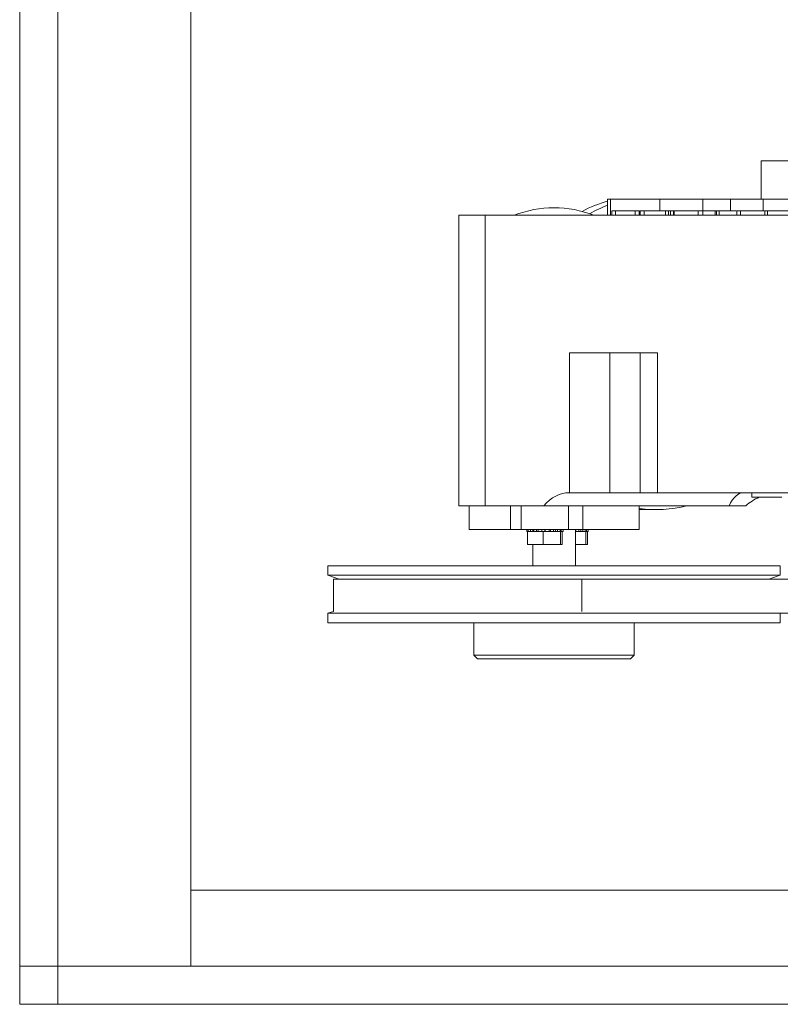
# Model space of a CAD drawing. Units: inches. Extents: x 0.5 to 34.8, y 0.8 to 23.2.
# Drawn here: x 16.2 to 19.5, y 6.3 to 10.6 of the extents above; entities that cross this region are included whole.
import ezdxf

# ---------------------------------------------------------------- set-up
doc = ezdxf.new("R2010")
doc.units = ezdxf.units.IN
doc.header["$MEASUREMENT"] = 0

msp = doc.modelspace()

# ---------------------------------------------------------------- linework, layer by layer
at = {"color": 7, "linetype": 'Continuous', "lineweight": 15}
for p, q in [((16.20852989, 11.59762132), (16.20852989, 6.43095466)), ((16.37519656, 11.59762132), (16.37519656, 6.43095466)), ((16.95852989, 11.59762132), (16.95852989, 6.43095466)), ((19.45852989, 9.96120466), (19.45852989, 9.79453799)), ((20.24007684, 9.96120466), (19.45852989, 9.96120466)), ((18.78535619, 9.79453799), (18.78535619, 9.72320466)), ((18.79857341, 9.79453799), (18.78535619, 9.79453799)), ((18.79857341, 9.79453799), (18.79857341, 9.72320466)), ((19.01377317, 9.79453799), (18.79857341, 9.79453799)), ((19.20218043, 9.79453799), (19.01377317, 9.79453799)), ((19.32465356, 9.79453799), (19.20218043, 9.79453799)), ((19.45852989, 9.79453799), (19.32465356, 9.79453799)), ((20.25047741, 9.79453799), (19.45852989, 9.79453799)), ((19.46790255, 9.79453799), (19.46790255, 9.74320466)), ((18.13400543, 9.72320466), (18.13400543, 8.44953799)), ((18.24895016, 9.72320466), (18.13400543, 9.72320466)), ((18.24895016, 9.72320466), (18.24895016, 8.44953799)), ((19.60058778, 9.72320466), (18.24895016, 9.72320466)), ((18.80326265, 9.74320466), (18.80326265, 9.72320466)), ((18.82067594, 9.74320466), (18.82067594, 9.72320466)), ((18.90659824, 9.74320466), (18.90659824, 9.72320466)), ((18.92423356, 9.72320466), (18.92423356, 9.74320466)), ((18.92809675, 9.74320466), (18.92625564, 9.74320466)), ((18.92809675, 9.74320466), (18.92809675, 9.72320466)), ((18.94493698, 9.74320466), (18.92809675, 9.74320466)), ((18.94493698, 9.74320466), (18.94493698, 9.72320466)), ((19.0384722, 9.74320466), (18.94493698, 9.74320466)), ((19.0384722, 9.74320466), (19.0384722, 9.72320466)), ((19.05283932, 9.74320466), (19.0384722, 9.74320466)), ((19.05283932, 9.74320466), (19.05283932, 9.72320466)), ((19.06062851, 9.74320466), (19.05283932, 9.74320466)), ((19.06062851, 9.74320466), (19.06062851, 9.72320466)), ((19.07205447, 9.74320466), (19.06062851, 9.74320466)), ((19.07435119, 9.74320466), (19.07435119, 9.72320466)), ((19.077236, 9.74320466), (19.07435119, 9.74320466)), ((19.077236, 9.74320466), (19.077236, 9.72320466)), ((19.18269976, 9.74320466), (19.077236, 9.74320466)), ((19.18269976, 9.74320466), (19.18269976, 9.72320466)), ((19.20218043, 9.74320466), (19.18269976, 9.74320466)), ((19.20340796, 9.74320466), (19.20340796, 9.72320466)), ((19.25635243, 9.74320466), (19.20340796, 9.74320466)), ((19.25635243, 9.74320466), (19.25635243, 9.72320466)), ((19.26260377, 9.74320466), (19.25635243, 9.74320466)), ((19.26260377, 9.74320466), (19.26260377, 9.72320466)), ((19.27495748, 9.74320466), (19.26260377, 9.74320466)), ((19.27495748, 9.74320466), (19.27495748, 9.72320466)), ((19.35027984, 9.74320466), (19.27495748, 9.74320466)), ((19.35195297, 9.74320466), (19.35195297, 9.72320466)), ((19.36856843, 9.74320466), (19.36856843, 9.72320466)), ((19.47438163, 9.74320466), (19.47438163, 9.72320466)), ((19.48673534, 9.74320466), (19.47438163, 9.74320466)), ((19.48673534, 9.74320466), (19.48673534, 9.72320466)), ((19.62681471, 9.74320466), (19.48673534, 9.74320466)), ((18.61812586, 9.12020466), (18.61812586, 8.50720466)), ((18.79573775, 9.12020466), (18.61812586, 9.12020466)), ((18.79573775, 9.12020466), (18.79573775, 8.50720466)), ((18.9282032, 9.12020466), (18.79573775, 9.12020466)), ((18.9282032, 9.12020466), (18.9282032, 8.50720466)), ((19.0037053, 9.12020466), (18.9282032, 9.12020466)), ((19.0037053, 9.12020466), (19.0037053, 8.50720466)), ((18.79573775, 8.50720466), (18.61812586, 8.50720466)), ((18.9282032, 8.50720466), (18.79573775, 8.50720466)), ((19.0037053, 8.50720466), (18.9282032, 8.50720466)), ((19.60058778, 8.50720466), (19.0037053, 8.50720466)), ((19.41814155, 8.50720466), (19.41814155, 8.48720466)), ((19.54870176, 8.48720466), (19.41814155, 8.48720466)), ((18.24895016, 8.44953799), (18.13400543, 8.44953799)), ((18.1781721, 8.44953799), (18.1781721, 8.34537132)), ((18.42073832, 8.44953799), (18.24895016, 8.44953799)), ((18.35997127, 8.44953799), (18.35997127, 8.34537132)), ((18.40623698, 8.44953799), (18.40623698, 8.34537132)), ((18.45307951, 8.44953799), (18.42073832, 8.44953799)), ((18.50603769, 8.44953799), (18.45307951, 8.44953799)), ((19.31768004, 8.44953799), (18.50603769, 8.44953799)), ((18.61368491, 8.44953799), (18.61368491, 8.34537132)), ((18.67625096, 8.44953799), (18.67625096, 8.34537132)), ((18.9231721, 8.34537132), (18.9231721, 8.44953799)), ((18.9435092, 8.43270466), (18.9231721, 8.43306802)), ((18.9435092, 8.43270466), (18.99534585, 8.43270466)), ((19.39084339, 8.44953799), (19.31768004, 8.44953799)), ((18.35997127, 8.34537132), (18.1781721, 8.34537132)), ((18.40623698, 8.34537132), (18.35997127, 8.34537132)), ((18.61368491, 8.34537132), (18.40623698, 8.34537132)), ((18.43155887, 8.34537132), (18.43155887, 8.33703799)), ((18.43455824, 8.33703799), (18.43155887, 8.33703799)), ((18.43455824, 8.28037132), (18.43455824, 8.33703799)), ((18.46164265, 8.33703799), (18.43455824, 8.33703799)), ((18.43775672, 8.34537132), (18.43775672, 8.33703799)), ((18.44761261, 8.34537132), (18.44761261, 8.33703799)), ((18.45787043, 8.34537132), (18.45787043, 8.33703799)), ((18.46164265, 8.34537132), (18.46164265, 8.33703799)), ((18.47428125, 8.33703799), (18.46164265, 8.33703799)), ((18.47428125, 8.34537132), (18.47428125, 8.33703799)), ((18.47430719, 8.33703799), (18.47428125, 8.33703799)), ((18.50271256, 8.33703799), (18.47430719, 8.33703799)), ((18.4808274, 8.34537132), (18.4808274, 8.33703799)), ((18.49681646, 8.34537132), (18.49681646, 8.33703799)), ((18.50271256, 8.28037132), (18.50271256, 8.33703799)), ((18.5344621, 8.33703799), (18.50271256, 8.33703799)), ((18.510718, 8.34537132), (18.510718, 8.33703799)), ((18.51179845, 8.34537132), (18.51179845, 8.33703799)), ((18.52980587, 8.34537132), (18.52980587, 8.33703799)), ((18.53448063, 8.33703799), (18.5344621, 8.33703799)), ((18.53448063, 8.34537132), (18.53448063, 8.33703799)), ((18.54778696, 8.33703799), (18.53448063, 8.33703799)), ((18.54778696, 8.33703799), (18.54778696, 8.34537132)), ((18.57889069, 8.33703799), (18.54778696, 8.33703799)), ((18.5565731, 8.34537132), (18.5565731, 8.33703799)), ((18.56575046, 8.34537132), (18.56575046, 8.33703799)), ((18.57676292, 8.33703799), (18.57676292, 8.34537132)), ((18.57889069, 8.28037132), (18.57889069, 8.33703799)), ((18.58223485, 8.33703799), (18.57889069, 8.33703799)), ((18.58227932, 8.33703799), (18.58223485, 8.33703799)), ((18.58227932, 8.34537132), (18.58227932, 8.33703799)), ((18.58991386, 8.33703799), (18.58227932, 8.33703799)), ((18.58691449, 8.28037132), (18.58691449, 8.33703799)), ((18.58991386, 8.33703799), (18.58991386, 8.34537132)), ((18.67625096, 8.34537132), (18.61368491, 8.34537132)), ((18.6444221, 8.18703799), (18.6444221, 8.34537132)), ((18.64540956, 8.33703799), (18.6444221, 8.33703799)), ((18.64542809, 8.33703799), (18.64540956, 8.33703799)), ((18.64542809, 8.34537132), (18.64542809, 8.33703799)), ((18.65873442, 8.33703799), (18.64542809, 8.33703799)), ((18.65873442, 8.33703799), (18.65873442, 8.34537132)), ((18.68983815, 8.33703799), (18.65873442, 8.33703799)), ((18.66752056, 8.34537132), (18.66752056, 8.33703799)), ((18.9231721, 8.34537132), (18.67625096, 8.34537132)), ((18.67669793, 8.34537132), (18.67669793, 8.33703799)), ((18.68771038, 8.33703799), (18.68771038, 8.34537132)), ((18.68983815, 8.28037132), (18.68983815, 8.33703799)), ((18.69318231, 8.33703799), (18.68983815, 8.33703799)), ((18.69322678, 8.33703799), (18.69318231, 8.33703799)), ((18.69322678, 8.34537132), (18.69322678, 8.33703799)), ((18.70086132, 8.33703799), (18.69322678, 8.33703799)), ((18.69786195, 8.28037132), (18.69786195, 8.33703799)), ((18.70086132, 8.33703799), (18.70086132, 8.34537132)), ((18.50271256, 8.28037132), (18.43455824, 8.28037132)), ((18.4569221, 8.28037132), (18.4569221, 8.18703799)), ((18.57889069, 8.28037132), (18.50271256, 8.28037132)), ((18.58691449, 8.28037132), (18.57889069, 8.28037132)), ((18.68983815, 8.28037132), (18.6444221, 8.28037132)), ((18.69786195, 8.28037132), (18.68983815, 8.28037132)), ((17.55983876, 8.18703799), (17.55983876, 8.14537132)), ((17.55983876, 8.18703799), (19.54150543, 8.18703799)), ((19.54150543, 8.14537132), (19.54150543, 8.18703799)), ((17.55983876, 8.14537132), (17.60904511, 8.12870466)), ((17.55983876, 8.14537132), (19.54150543, 8.14537132)), ((17.58373032, 8.12870466), (17.58373032, 7.98679696)), ((18.67290791, 8.12870466), (17.58373032, 8.12870466)), ((20.20522933, 8.12870466), (18.67290791, 8.12870466)), ((19.49229908, 8.12870466), (19.54150543, 8.14537132)), ((17.58373032, 7.98679696), (17.55983876, 7.97870466)), ((17.55983876, 7.97870466), (17.55983876, 7.93703799)), ((17.55983876, 7.97870466), (18.87622097, 7.97870466)), ((20.20522933, 7.97870466), (18.87622097, 7.97870466)), ((19.54150543, 7.93703799), (19.54150543, 7.97870466)), ((17.55983876, 7.93703799), (19.54150543, 7.93703799)), ((18.19900543, 7.93703799), (18.19900543, 7.79537132)), ((18.90233876, 7.79537132), (18.90233876, 7.93703799)), ((18.19900543, 7.79537132), (18.2156721, 7.77870466)), ((18.19900543, 7.79537132), (18.90233876, 7.79537132)), ((18.21568485, 7.77870466), (18.2156721, 7.77870466)), ((18.8856721, 7.77870466), (18.21568485, 7.77870466)), ((18.8856721, 7.77870466), (18.90233876, 7.79537132)), ((24.45852989, 6.76428799), (16.95852989, 6.76428799)), ((16.95852989, 6.76428799), (16.95852989, 6.43095466)), ((16.20852989, 6.43095466), (16.20852989, 6.26428799)), ((16.20852989, 6.43095466), (16.37519656, 6.43095466)), ((16.37519656, 6.43095466), (16.37519656, 6.26428799)), ((16.37519656, 6.43095466), (25.04186323, 6.43095466)), ((16.95852989, 6.43095466), (16.37519656, 6.43095466)), ((16.95852989, 6.43095466), (24.45852989, 6.43095466)), ((16.20852989, 6.26428799), (16.37519656, 6.26428799)), ((16.37519656, 6.26428799), (25.04186323, 6.26428799))]:
    msp.add_line(p, q, dxfattribs=at)
at = {"color": 8, "linetype": 'Continuous', "lineweight": 15}
for p, q in [((19.01377317, 9.79453799), (19.01377317, 9.74320466)), ((19.20218043, 9.79453799), (19.20218043, 9.74320466)), ((19.32465356, 9.79453799), (19.32465356, 9.74320466)), ((18.67290791, 8.12870466), (18.67290791, 7.98679696))]:
    msp.add_line(p, q, dxfattribs=at)
at = {"color": 7, "linetype": 'Continuous', "lineweight": 15, "flags": 128}
msp.add_lwpolyline([(19.31768004, 8.44953799), (19.32446964, 8.46260286), (19.33171776, 8.4741468), (19.33936598, 8.48407678), (19.34735268, 8.49231277), (19.3556135, 8.49878841), (19.36408185, 8.5034515), (19.3726895, 8.50626447), (19.38136708, 8.50720466)], dxfattribs=at)
at = {"color": 7, "linetype": 'Continuous', "lineweight": 15}
for centre, radius, start, end in [((18.55283985, 9.27039677), 0.48614605, 90.25548664, 111.34217979), ((18.54850434, 9.27039677), 0.48614605, 68.65782021, 89.74451336), ((18.94888947, 9.21734893), 0.59109615, 106.06102583, 117.79244969), ((19.00364033, 9.21101451), 0.59806157, 111.40672558, 119.77727916), ((19.54441964, 8.27387132), 0.23333333, 113.89550819, 131.16151773), ((18.99535314, 9.0036923), 0.57097793, 262.73743486, 283.94311683)]:
    msp.add_arc(centre, radius, start, end, dxfattribs=at)
msp.add_ellipse((18.61812586, 8.27387132), major_axis=(0, 0.23333333), ratio=0.729853515, start_param=0, end_param=0.7184040095, dxfattribs=at)
for points, knots in [([(18.82067594, 9.74320466), (18.81498459, 9.74320466), (18.80500486, 9.74320466), (18.80457557, 9.74320466), (18.8043911, 9.74320466)], [0, 0, 0, 0, 0.5702916953, 1, 1, 1, 1]), ([(18.90659824, 9.74320466), (18.89947448, 9.74320466), (18.88523463, 9.74320466), (18.85928674, 9.74320466), (18.83689227, 9.74320466), (18.82608142, 9.74320466), (18.82067594, 9.74320466)], [0, 0, 0, 0, 0.279630821, 0.5589603194, 0.7794782685, 1, 1, 1, 1]), ([(18.92329208, 9.74320466), (18.92358604, 9.74320466), (18.92491421, 9.74320466), (18.91946071, 9.74320466), (18.9108875, 9.74320466), (18.90659824, 9.74320466)], [0, 0, 0, 0, 0.124364058, 0.5619113518, 1, 1, 1, 1]), ([(19.36856843, 9.74320466), (19.36491891, 9.74320466), (19.35762021, 9.74320466), (19.35238899, 9.74320466), (19.35252499, 9.74320466), (19.35257655, 9.74320466)], [0, 0, 0, 0, 0.3830490628, 0.7660631664, 1, 1, 1, 1]), ([(19.47208491, 9.74320466), (19.46923292, 9.74320466), (19.45781342, 9.74320466), (19.4384261, 9.74320466), (19.41578959, 9.74320466), (19.3983657, 9.74320466), (19.38170535, 9.74320466), (19.37294738, 9.74320466), (19.36856843, 9.74320466)], [0, 0, 0, 0, 0.0997925779, 0.3995742244, 0.5498315925, 0.6999157613, 0.849959089, 1, 1, 1, 1])]:
    msp.add_open_spline(points, degree=3, knots=knots, dxfattribs=at)

doc.saveas('drawing.dxf')
